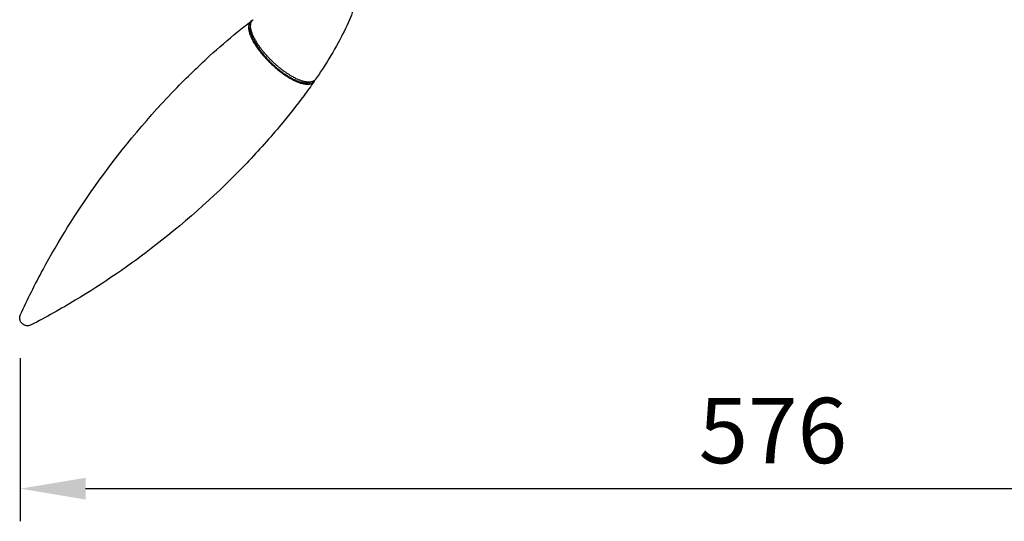
# Model space of a CAD drawing. Units: millimetres. Extents: x 1218 to 4171, y 3640 to 5340.
# Drawn here: x 3530 to 3907, y 3640 to 3832 of the extents above; entities that cross this region are included whole.
import ezdxf

# ---------------------------------------------------------------- set-up
doc = ezdxf.new("R2010")
doc.units = ezdxf.units.MM
doc.styles.get("Standard").update_dxf_attribs({"font": 'arial.ttf'})

msp = doc.modelspace()

# ---------------------------------------------------------------- linework, layer by layer
for p, q in [((3530.06, 3702.86), (3530.06, 3640.36)), ((3555.06, 3652.86), (4080.96, 3652.86))]:
    msp.add_line(p, q)
for points, knots in [([(3658.65, 3839.84), (3657.97, 3837.3), (3657.02, 3834.71), (3654.73, 3829.34), (3653.26, 3826.38), (3649.93, 3820.27), (3647.95, 3817), (3644.98, 3812.41), (3644.02, 3810.97), (3643.05, 3809.55)], [0, 0, 0, 0, 8.397297, 8.397297, 18.689928, 18.689928, 30.75982, 30.75982, 36.293712, 36.293712, 36.293712, 36.293712]), ([(3529.88, 3718.03), (3529.85, 3718.52), (3529.94, 3719.01), (3530.15, 3719.46), (3532.82, 3725.3), (3535.71, 3731.06), (3544.71, 3747.67), (3551.36, 3758.32), (3567.57, 3781.19), (3577.59, 3793.39), (3588.34, 3804.62), (3592.89, 3809.39), (3597.63, 3814.04), (3605.97, 3821.64), (3609.54, 3824.72), (3614.9, 3829.08), (3616.65, 3830.45), (3618.41, 3831.8)], [2.252693, 2.252693, 2.252693, 2.252693, 3.732334, 3.732334, 3.732334, 24.63878, 24.63878, 64.908376, 64.908376, 114.853409, 114.853409, 114.853409, 136.064821, 136.064821, 151.162585, 151.162585, 158.280827, 158.280827, 158.280827, 158.280827]), ([(3642.51, 3808.77), (3641.24, 3806.94), (3639.94, 3805.13), (3635.84, 3799.58), (3632.91, 3795.88), (3625.7, 3787.21), (3621.27, 3782.27), (3616.71, 3777.5), (3605.97, 3766.26), (3594.23, 3755.7), (3572.11, 3738.48), (3561.77, 3731.36), (3545.58, 3721.62), (3539.95, 3718.48), (3534.24, 3715.54), (3533.81, 3715.32), (3533.32, 3715.2), (3532.83, 3715.21)], [37.306716, 37.306716, 37.306716, 37.306716, 44.424957, 44.424957, 59.522721, 59.522721, 80.734133, 80.734133, 80.734133, 130.679167, 130.679167, 170.948763, 170.948763, 191.855209, 191.855209, 191.855209, 193.334849, 193.334849, 193.334849, 193.334849]), ([(3532.83, 3715.21), (3532.6, 3715.21), (3532.37, 3715.24), (3532.15, 3715.3), (3531.99, 3715.34), (3531.83, 3715.39), (3531.68, 3715.46), (3531.49, 3715.54), (3531.3, 3715.64), (3531.13, 3715.76)], [193.334849, 193.334849, 193.334849, 193.334849, 194.029612, 194.029612, 194.029612, 194.526636, 194.526636, 194.526636, 195.152475, 195.152475, 195.152475, 195.152475])]:
    msp.add_open_spline(points, degree=3, knots=knots)
for points, weights in [([(3618.15, 3831.56), (3613.89, 3827.11), (3625.96, 3815.58)], [1, 0.707106851018, 0.999999860338]), ([(3618.41, 3831.8), (3618.27, 3831.69), (3618.15, 3831.56)], [0.977155876843, 0.988093960777, 1]), ([(3618.83, 3832.05), (3618.6, 3831.94), (3618.41, 3831.8)], [0.950677156429, 0.963119530122, 0.977155876843]), ([(3618.83, 3832.05), (3618.98, 3832.23), (3619.17, 3832.37)], [0.985743461986, 0.992112696489, 1]), ([(3618.19, 3830.37), (3616.1, 3825.35), (3626.14, 3815.76)], [0.948496749017, 0.735637603156, 1]), ([(3626.14, 3815.76), (3636.17, 3806.17), (3641.09, 3808.48)], [1, 0.735638214967, 0.948495763786]), ([(3642.51, 3808.77), (3642.64, 3808.96), (3642.74, 3809.19)], [0.977155876843, 0.963124378914, 0.950685752941]), ([(3643.05, 3809.55), (3642.91, 3809.35), (3642.74, 3809.19)], [1, 0.992120332366, 0.98575579581])]:
    msp.add_rational_spline(points, weights, degree=2)
for points, weights, knots in [([(3626.64, 3816.29), (3621.48, 3821.23), (3619.26, 3826), (3617.27, 3830.27), (3618.83, 3832.05)], [1, 0.918041200564, 1, 0.925928504074, 0.985743461986], [0, 0, 0, 16.003223, 16.003223, 30.466375, 30.466375, 30.466375]), ([(3642.74, 3809.19), (3641.03, 3807.56), (3636.67, 3809.35), (3631.81, 3811.35), (3626.64, 3816.29)], [0.98575579581, 0.925920868197, 1, 0.918041200564, 1], [92.851912, 92.851912, 92.851912, 107.316556, 107.316556, 123.319778, 123.319778, 123.319778]), ([(3625.96, 3815.58), (3638.03, 3804.04), (3642.28, 3808.49), (3642.4, 3808.62), (3642.51, 3808.77)], [1, 0.707106781187, 1, 0.988093960777, 0.977155876843], [-123.319778, -123.319778, -123.319778, -92.489832, -92.489832, -91.236602, -91.236602, -91.236602])]:
    msp.add_rational_spline(points, weights, degree=2, knots=knots)
for points in [[(3530, 3717.35), (3529.93, 3717.57), (3529.89, 3717.8), (3529.88, 3718.03)], [(3530.18, 3716.89), (3530.1, 3717.04), (3530.04, 3717.19), (3530, 3717.35)], [(3530.51, 3716.36), (3530.38, 3716.53), (3530.27, 3716.7), (3530.18, 3716.89)], [(3530.8, 3716.04), (3530.69, 3716.14), (3530.6, 3716.25), (3530.51, 3716.36)], [(3531.13, 3715.76), (3531.02, 3715.85), (3530.9, 3715.94), (3530.8, 3716.04)]]:
    msp.add_open_spline(points, degree=3)
msp.add_solid([(3555.06, 3657.02), (3555.06, 3648.69), (3530.06, 3652.86)])

# ---------------------------------------------------------------- texts
at = {"insert": (3818.01, 3671.87), "char_height": 25, "attachment_point": 5}
msp.add_mtext('576', dxfattribs=at)

doc.saveas('drawing.dxf')
